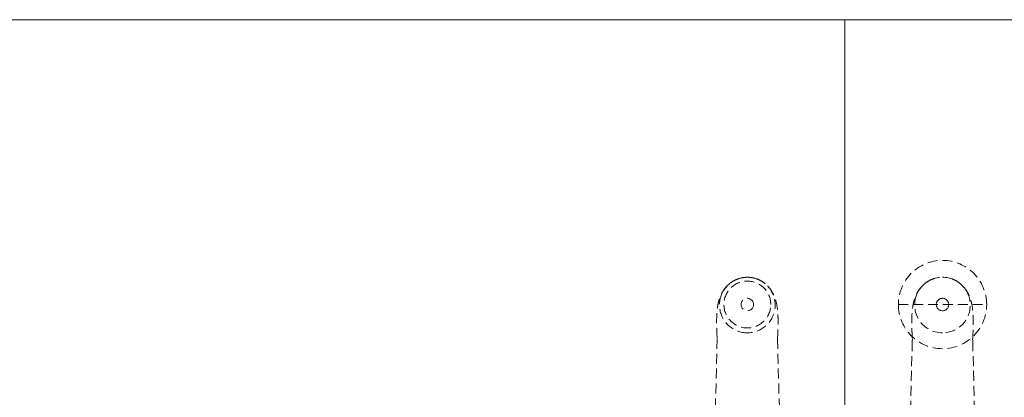
# Model space of a CAD drawing. Units: millimetres. Extents: x 838415 to 9545265, y -2488280 to -209876.
# Drawn here: x 841558 to 842189, y -224251 to -224009 of the extents above; entities that cross this region are included whole.
import ezdxf

# ---------------------------------------------------------------- set-up
doc = ezdxf.new("R2010")
doc.units = ezdxf.units.MM
doc.linetypes.add('HIDDEN', pattern=[9.525, 6.35, -3.175])
doc.layers.add('Düz_Çizgi_Addo', color=7, linetype='Continuous', lineweight=20)
doc.layers.add('Kesik_Çizgi_Addo', color=7, linetype='HIDDEN', lineweight=5)

# ---------------------------------------------------------------- blocks, each defined once
blk = doc.blocks.new('01 ARS MT RL 2A RA 240 120 075-Plan')
at = {"layer": 'Düz_Çizgi_Addo'}
blk.add_lwpolyline([(841340.93, -224551.82), (840886.93, -224551.82), (840886.93, -224008.82), (842086.93, -224008.82), (842086.93, -224551.82), (841632.93, -224551.82)], dxfattribs=at)
blk.add_lwpolyline([(842086.93, -225208.82), (842603.93, -225208.82, 0.414214), (842686.93, -225125.82), (842686.93, -224091.82, 0.414214), (842603.93, -224008.82), (842086.93, -224008.82)], format="xyb", close=True, dxfattribs=at)
at = {"layer": 'Kesik_Çizgi_Addo'}
for p, q in [((842009.43, -224191.28), (842009.43, -224191.28)), ((842020.43, -224191.28), (842020.43, -224191.28)), ((842028.43, -224191.28), (842028.43, -224191.28)), ((842039.43, -224191.28), (842039.43, -224191.28)), ((842121.14, -224191.29), (842177.73, -224191.29)), ((842145.43, -224191.29), (842145.43, -224191.29)), ((842153.43, -224191.29), (842153.43, -224191.29)), ((842005.13, -224213.32), (842003.87, -224260.19)), ((842043.73, -224213.32), (842044.99, -224260.19)), ((842130.09, -224214.81), (842128.87, -224260.19)), ((842130.13, -224213.32), (842130.09, -224214.81)), ((842168.73, -224213.32), (842168.77, -224214.81)), ((842168.77, -224214.81), (842169.99, -224260.19))]:
    blk.add_line(p, q, dxfattribs=at)
for start, end in [(0, 180), (0.00049, 179.99951), (180, 0)]:
    blk.add_arc((842149.43, -224191.29), 28.29, start, end, dxfattribs=at)
at = {"layer": 'Kesik_Çizgi_Addo', "extrusion": (-4.93525e-16, -9.18939e-31, -1)}
for start_param, end_param in [(0, 2.858765), (2.858765, 3.141593)]:
    blk.add_ellipse((842024.43, -224191.62), major_axis=(0, -17.8), ratio=0.999774, start_param=start_param, end_param=end_param, dxfattribs=at)
at = {"layer": 'Kesik_Çizgi_Addo', "extrusion": (-4.93525e-16, -5.87277e-54, -1)}
blk.add_ellipse((842024.43, -224191.28), major_axis=(15, 0), ratio=1, dxfattribs=at)
at = {"layer": 'Kesik_Çizgi_Addo', "extrusion": (-4.93525e-16, 0, -1)}
for major_axis in [(15, 0), (4, 0)]:
    blk.add_ellipse((842024.43, -224191.28), major_axis=major_axis, ratio=1, dxfattribs=at)
at = {"layer": 'Kesik_Çizgi_Addo', "extrusion": (-4.93525e-16, 7.92442e-31, -1)}
for start_param, end_param in [(3.141593, 3.42442), (3.42442, 6.283185)]:
    blk.add_ellipse((842024.43, -224191.62), major_axis=(0, -17.8), ratio=0.999774, start_param=start_param, end_param=end_param, dxfattribs=at)
at = {"layer": 'Kesik_Çizgi_Addo', "extrusion": (-4.93525e-16, -7.9241e-31, -1)}
blk.add_ellipse((842149.43, -224191.63), major_axis=(0, -17.8), ratio=0.999774, start_param=0, end_param=3.141593, dxfattribs=at)
at = {"layer": 'Kesik_Çizgi_Addo', "extrusion": (-4.93525e-16, 9.18907e-31, -1)}
blk.add_ellipse((842149.43, -224191.63), major_axis=(0, -17.8), ratio=0.999774, start_param=3.141593, end_param=6.283185, dxfattribs=at)
at = {"layer": 'Kesik_Çizgi_Addo', "extrusion": (-4.93525e-16, -1.95759e-54, -1)}
blk.add_ellipse((842024.43, -224191.28), major_axis=(4, 0), ratio=1, dxfattribs=at)
at = {"layer": 'Kesik_Çizgi_Addo', "extrusion": (-4.93525e-16, 0, -1)}
for start_param, end_param in [(6.282918, 9.424778), (3.14186, 6.282918), (3.141593, 3.14186)]:
    blk.add_ellipse((842149.43, -224191.29), major_axis=(-4, 0), ratio=1, start_param=start_param, end_param=end_param, dxfattribs=at)
at = {"layer": 'Kesik_Çizgi_Addo', "extrusion": (-4.93525e-16, -7.83037e-54, -1)}
blk.add_ellipse((842149.43, -224191.29), major_axis=(0, -4), ratio=1, dxfattribs=at)
at = {"layer": 'Kesik_Çizgi_Addo', "extrusion": (-4.93525e-16, 7.66335e-47, -1)}
blk.add_ellipse((842149.43, -224213.5), major_axis=(-19.3, 0), ratio=0.586748, start_param=6.246935, end_param=6.298999, dxfattribs=at)
at = {"layer": 'Kesik_Çizgi_Addo', "extrusion": (-4.93525e-16, -1.31372e-46, -1)}
blk.add_ellipse((842149.43, -224213.5), major_axis=(19.3, 0), ratio=0.586748, start_param=6.267372, end_param=6.319436, dxfattribs=at)
at = {"layer": 'Kesik_Çizgi_Addo'}
for points, knots in [([(842019.47, -224174.53), (842018.26, -224174.88), (842017.09, -224175.36), (842014.89, -224176.54), (842013.86, -224177.24), (842011.97, -224178.8), (842011.11, -224179.68), (842009.61, -224181.5), (842008.96, -224182.46), (842007.87, -224184.38), (842007.41, -224185.35), (842006.65, -224187.29), (842006.35, -224188.26), (842005.8, -224190.31), (842005.59, -224191.39), (842005.18, -224193.93), (842005.03, -224195.4), (842004.8, -224198.76), (842004.75, -224200.69), (842004.75, -224204.53), (842004.79, -224206.41), (842004.93, -224210.06), (842005.02, -224211.82), (842005.13, -224213.61)], [0, 0, 0, 0, 3.76611, 3.76611, 7.512848, 7.512848, 11.244191, 11.244191, 14.928917, 14.928917, 18.612353, 18.612353, 22.488905, 22.488905, 27.053904, 27.053904, 33.281534, 33.281534, 40.78032, 40.78032, 47.383854, 47.383854, 53.17407, 53.17407, 53.17407, 53.17407]), ([(842043.74, -224213.61), (842043.86, -224211.57), (842043.96, -224209.57), (842044.09, -224205.73), (842044.12, -224203.87), (842044.1, -224200.42), (842044.06, -224198.81), (842043.86, -224195.64), (842043.71, -224194.08), (842043.18, -224190.77), (842042.79, -224189), (842041.64, -224185.73), (842040.97, -224184.26), (842039.47, -224181.81), (842038.73, -224180.81), (842037.09, -224179), (842036.19, -224178.18), (842034.25, -224176.72), (842033.19, -224176.08), (842031.22, -224175.14), (842030.32, -224174.8), (842029.4, -224174.53)], [0.319699, 0.319699, 0.319699, 0.319699, 6.916175, 6.916175, 13.4878, 13.4878, 19.744254, 19.744254, 26.349423, 26.349423, 33.793784, 33.793784, 39.309193, 39.309193, 43.222736, 43.222736, 46.893021, 46.893021, 50.598944, 50.598944, 53.478118, 53.478118, 53.478118, 53.478118]), ([(842144.47, -224174.54), (842143.26, -224174.89), (842142.09, -224175.37), (842139.89, -224176.54), (842138.86, -224177.24), (842136.97, -224178.81), (842136.11, -224179.68), (842134.61, -224181.51), (842133.96, -224182.47), (842132.87, -224184.39), (842132.41, -224185.36), (842131.65, -224187.29), (842131.35, -224188.26), (842130.8, -224190.31), (842130.59, -224191.39), (842130.18, -224193.94), (842130.03, -224195.4), (842129.8, -224198.76), (842129.75, -224200.7), (842129.75, -224204.53), (842129.79, -224206.42), (842129.93, -224210.16), (842130.03, -224212.02), (842130.14, -224213.91)], [0, 0, 0, 0, 3.76611, 3.76611, 7.512848, 7.512848, 11.244191, 11.244191, 14.928917, 14.928917, 18.612353, 18.612353, 22.488905, 22.488905, 27.053904, 27.053904, 33.281534, 33.281534, 40.78032, 40.78032, 47.383854, 47.383854, 53.493773, 53.493773, 53.493773, 53.493773]), ([(842168.72, -224213.91), (842168.85, -224211.77), (842168.96, -224209.67), (842169.09, -224205.73), (842169.12, -224203.88), (842169.1, -224200.42), (842169.06, -224198.81), (842168.86, -224195.64), (842168.71, -224194.09), (842168.18, -224190.78), (842167.79, -224189), (842166.64, -224185.73), (842165.97, -224184.26), (842164.47, -224181.82), (842163.73, -224180.81), (842162.09, -224179), (842161.19, -224178.18), (842159.25, -224176.73), (842158.19, -224176.08), (842156.22, -224175.15), (842155.32, -224174.8), (842154.4, -224174.54)], [0, 0, 0, 0, 6.916175, 6.916175, 13.4878, 13.4878, 19.744254, 19.744254, 26.349423, 26.349423, 33.793784, 33.793784, 39.309193, 39.309193, 43.222736, 43.222736, 46.893021, 46.893021, 50.598944, 50.598944, 53.478118, 53.478118, 53.478118, 53.478118])]:
    blk.add_open_spline(points, degree=3, knots=knots, dxfattribs=at)

msp = doc.modelspace()

# ---------------------------------------------------------------- block references
msp.add_blockref('01 ARS MT RL 2A RA 240 120 075-Plan', (0, 0))

doc.saveas('drawing.dxf')
